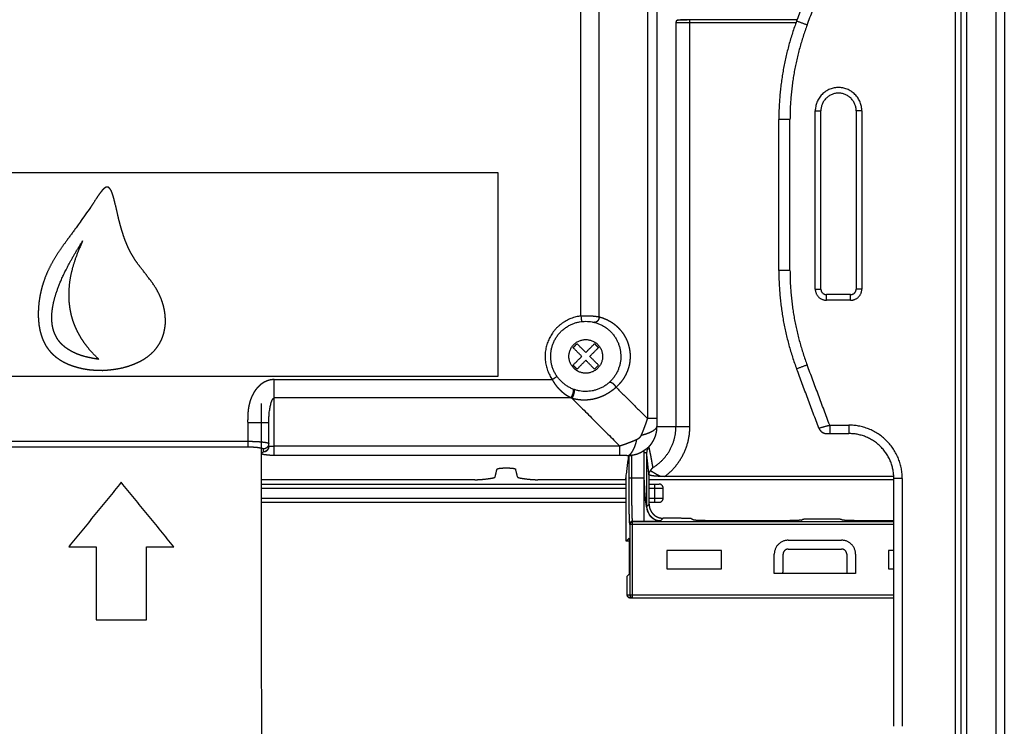
# Model space of a CAD drawing. Extents: x 0 to 219, y -8 to 280.
# Drawn here: x 142 to 156, y 213 to 223 of the extents above; entities that cross this region are included whole.
import ezdxf

# ---------------------------------------------------------------- set-up
doc = ezdxf.new("R2010")
doc.units = 0
doc.header["$LTSCALE"] = 10
doc.header["$MEASUREMENT"] = 0
doc.layers.add('CADdetails-11-VERYFINE', color=11, linetype='CONTINUOUS')

msp = doc.modelspace()

# ---------------------------------------------------------------- linework, layer by layer
at = {"layer": 'CADdetails-11-VERYFINE'}
msp.add_line((150.177, 217.808), (150.231, 217.863), dxfattribs=at)
for points in [[(155.785, 234.41), (155.785, 205.969)], [(155.271, 206.83), (155.271, 233.548)], [(155.674, 206.83), (155.674, 233.548)], [(155.194, 206.907), (155.194, 233.472)], [(149.991, 218.535), (149.991, 229.714)], [(150.243, 218.522), (150.243, 229.727)], [(155.117, 212.636), (155.117, 227.743)], [(150.901, 224.034), (150.901, 217.133)], [(151.029, 224.027), (151.029, 217.133)], [(152.943, 222.569), (153.247, 223.378)], [(153.087, 222.515), (153.395, 223.337)], [(151.294, 222.548), (151.295, 222.554), (151.296, 222.557), (151.297, 222.56), (151.298, 222.563), (151.299, 222.566), (151.3, 222.569), (151.301, 222.571), (151.302, 222.573), (151.303, 222.575), (151.304, 222.577), (151.305, 222.579), (151.306, 222.58), (151.307, 222.581), (151.308, 222.582), (151.309, 222.582)], [(151.309, 222.582), (151.355, 222.588)], [(151.344, 222.583), (151.331, 222.583), (151.309, 222.582)], [(151.386, 222.583), (151.344, 222.583)], [(152.943, 222.588), (151.355, 222.588)], [(151.355, 222.588), (151.355, 222.588)], [(151.449, 222.584), (151.386, 222.583)], [(152.943, 222.584), (151.449, 222.584)], [(151.482, 217.022), (151.482, 222.584)], [(153.087, 222.515), (152.943, 222.569)], [(151.292, 222.542), (151.293, 222.545), (151.294, 222.548)], [(151.335, 222.544), (151.326, 222.544), (151.318, 222.543), (151.311, 222.543), (151.305, 222.543), (151.3, 222.543), (151.297, 222.542), (151.294, 222.542), (151.292, 222.542)], [(151.292, 222.542), (151.292, 217.022)], [(151.357, 222.544), (151.335, 222.544)], [(151.399, 222.545), (151.384, 222.545), (151.357, 222.544)], [(151.448, 222.545), (151.399, 222.545)], [(152.935, 222.545), (151.448, 222.545)], [(153.198, 221.341), (153.275, 221.341)], [(153.198, 218.903), (153.198, 221.341)], [(153.275, 218.903), (153.275, 221.341)], [(153.835, 221.341), (153.758, 221.341)], [(153.758, 221.341), (153.758, 218.903)], [(153.835, 221.341), (153.835, 218.903)], [(152.852, 221.221), (152.699, 221.221)], [(152.699, 219.158), (152.699, 221.221)], [(152.852, 219.158), (152.852, 221.221)], [(148.858, 220.495), (136.861, 220.495)], [(148.858, 217.712), (148.858, 220.495)], [(143.492, 220.295), (143.484, 220.291), (143.474, 220.285), (143.463, 220.276), (143.451, 220.264), (143.438, 220.25), (143.425, 220.233), (143.41, 220.214), (143.394, 220.192), (143.377, 220.168), (143.36, 220.141), (143.322, 220.082)], [(143.618, 220.071), (143.61, 220.104), (143.602, 220.135), (143.595, 220.162), (143.587, 220.186), (143.58, 220.208), (143.573, 220.227), (143.566, 220.244), (143.559, 220.258), (143.551, 220.269), (143.544, 220.279), (143.537, 220.286), (143.53, 220.292), (143.523, 220.296), (143.516, 220.298), (143.508, 220.299), (143.501, 220.298), (143.492, 220.295)], [(143.28, 220.018), (143.112, 219.782), (143.036, 219.676), (142.964, 219.578), (142.898, 219.488), (142.838, 219.401), (142.784, 219.314), (142.737, 219.23), (142.695, 219.146), (142.659, 219.061), (142.63, 218.975), (142.606, 218.89), (142.588, 218.805), (142.575, 218.72), (142.568, 218.638), (142.565, 218.56), (142.568, 218.484), (142.575, 218.413), (142.587, 218.346), (142.603, 218.284), (142.622, 218.227), (142.645, 218.175), (142.67, 218.128), (142.699, 218.085), (142.732, 218.044), (142.768, 218.007), (142.809, 217.972), (142.857, 217.938), (142.909, 217.907), (142.968, 217.878), (143.034, 217.853), (143.105, 217.831), (143.182, 217.813), (143.266, 217.8), (143.356, 217.793), (143.447, 217.791), (143.538, 217.797), (143.631, 217.809), (143.725, 217.827)], [(143.322, 220.082), (143.301, 220.051), (143.28, 220.018)], [(143.656, 219.909), (143.618, 220.071)], [(143.977, 219.185), (143.926, 219.25), (143.881, 219.315), (143.842, 219.381), (143.808, 219.447), (143.778, 219.512), (143.752, 219.575), (143.731, 219.637), (143.712, 219.697), (143.695, 219.754), (143.681, 219.809), (143.667, 219.86), (143.656, 219.909)], [(143.395, 217.941), (143.304, 217.957), (143.221, 217.975), (143.147, 217.996), (143.083, 218.02), (143.028, 218.047), (142.979, 218.075), (142.936, 218.105), (142.9, 218.136), (142.868, 218.169), (142.84, 218.203), (142.817, 218.24), (142.797, 218.279), (142.78, 218.321), (142.766, 218.366), (142.757, 218.416), (142.752, 218.47), (142.75, 218.53), (142.755, 218.596), (142.765, 218.668), (142.782, 218.747), (142.807, 218.835), (142.841, 218.931), (142.883, 219.035), (142.937, 219.15), (143.004, 219.277), (143.082, 219.414), (143.173, 219.561)], [(143.173, 219.561), (143.116, 219.431), (143.07, 219.308), (143.034, 219.192), (143.008, 219.085), (142.992, 218.984), (142.984, 218.889), (142.982, 218.798), (142.987, 218.713), (142.998, 218.63), (143.015, 218.549), (143.037, 218.471), (143.066, 218.395), (143.101, 218.319), (143.143, 218.244), (143.192, 218.169), (143.251, 218.093), (143.319, 218.017), (143.395, 217.941)], [(143.725, 217.827), (143.807, 217.851), (143.883, 217.879), (143.951, 217.91), (144.012, 217.944), (144.066, 217.981), (144.113, 218.02), (144.155, 218.061), (144.19, 218.105), (144.221, 218.151), (144.247, 218.199), (144.269, 218.25), (144.285, 218.305), (144.297, 218.362), (144.305, 218.424), (144.306, 218.487), (144.302, 218.553), (144.291, 218.622), (144.274, 218.693), (144.249, 218.765), (144.217, 218.838), (144.179, 218.91), (144.133, 218.98), (144.08, 219.05), (143.977, 219.185)], [(152.852, 219.158), (152.699, 219.158)], [(153.198, 218.903), (153.275, 218.903)], [(153.682, 218.827), (153.351, 218.827)], [(153.351, 218.75), (153.351, 218.827)], [(153.682, 218.75), (153.682, 218.827)], [(153.835, 218.903), (153.758, 218.903)], [(153.682, 218.75), (153.351, 218.75)], [(149.991, 218.535), (150.02, 218.537), (150.049, 218.538), (150.078, 218.539), (150.108, 218.538), (150.136, 218.536), (150.164, 218.534), (150.191, 218.531), (150.218, 218.527), (150.243, 218.522)], [(149.991, 218.535), (150, 218.458)], [(150.243, 218.522), (150.241, 218.511), (150.238, 218.501), (150.234, 218.49), (150.229, 218.481), (150.223, 218.472), (150.217, 218.465), (150.21, 218.458), (150.203, 218.453), (150.196, 218.449), (150.188, 218.447), (150.181, 218.447), (150.174, 218.448)], [(150.243, 218.522), (150.289, 218.508), (150.333, 218.491), (150.374, 218.471), (150.413, 218.448), (150.449, 218.422), (150.482, 218.394), (150.513, 218.364), (150.54, 218.332), (150.565, 218.3), (150.587, 218.266), (150.606, 218.231), (150.622, 218.196), (150.635, 218.16), (150.646, 218.124), (150.654, 218.088), (150.66, 218.053), (150.664, 218.017), (150.665, 217.982)], [(149.884, 218.101), (149.893, 218.11), (149.902, 218.12), (149.911, 218.129), (149.92, 218.138), (149.929, 218.147), (149.938, 218.155)], [(150.058, 218.036), (149.938, 218.155)], [(150.058, 218.036), (150.177, 218.155)], [(150.177, 218.155), (150.186, 218.147), (150.195, 218.138), (150.204, 218.129), (150.213, 218.12), (150.222, 218.11), (150.231, 218.101)], [(150.003, 217.982), (149.884, 218.101)], [(150.112, 217.982), (150.231, 218.101)], [(149.884, 217.863), (150.003, 217.982)], [(149.938, 217.808), (149.929, 217.817), (149.92, 217.826), (149.911, 217.835), (149.902, 217.844), (149.893, 217.853), (149.884, 217.863)], [(149.938, 217.808), (150.058, 217.928)], [(150.177, 217.808), (150.058, 217.928)], [(150.231, 217.863), (150.112, 217.982)], [(150.665, 217.982), (150.663, 217.945), (150.66, 217.909), (150.654, 217.872), (150.645, 217.835), (150.633, 217.798), (150.619, 217.762), (150.602, 217.726), (150.582, 217.69), (150.559, 217.656), (150.533, 217.623), (150.504, 217.591), (150.472, 217.561)], [(153.087, 217.864), (152.943, 217.81)], [(153.395, 217.041), (153.087, 217.864)], [(153.247, 217.001), (152.943, 217.81)], [(136.861, 217.712), (148.858, 217.712)], [(145.796, 217.665), (145.789, 217.665), (145.782, 217.664), (145.775, 217.664), (145.768, 217.663), (145.761, 217.663), (145.754, 217.662), (145.747, 217.66), (145.74, 217.659), (145.733, 217.657), (145.725, 217.656), (145.717, 217.654), (145.71, 217.651), (145.702, 217.648), (145.694, 217.645), (145.685, 217.642), (145.677, 217.638), (145.668, 217.634), (145.659, 217.63), (145.651, 217.625), (145.642, 217.619), (145.633, 217.613), (145.624, 217.607), (145.615, 217.601), (145.606, 217.594), (145.598, 217.586), (145.589, 217.579), (145.581, 217.571), (145.572, 217.562), (145.564, 217.553), (145.556, 217.543), (145.548, 217.534), (145.54, 217.523), (145.532, 217.513), (145.525, 217.501), (145.517, 217.49), (145.51, 217.477), (145.503, 217.465), (145.497, 217.452), (145.49, 217.438), (145.484, 217.424), (145.478, 217.41), (145.472, 217.395), (145.467, 217.379), (145.462, 217.363), (145.457, 217.347), (145.453, 217.33), (145.449, 217.312), (145.445, 217.294), (145.442, 217.275), (145.439, 217.255), (145.437, 217.235), (145.435, 217.215), (145.434, 217.195), (145.433, 217.176), (145.432, 217.157), (145.432, 217.138), (145.431, 217.104)], [(145.796, 217.665), (149.6, 217.665)], [(145.796, 216.627), (145.796, 217.665)], [(149.6, 217.665), (149.663, 217.709)], [(149.855, 217.413), (149.842, 217.42), (149.829, 217.427), (149.816, 217.435), (149.802, 217.443), (149.788, 217.452), (149.774, 217.462), (149.76, 217.473), (149.746, 217.485), (149.731, 217.497), (149.717, 217.511), (149.702, 217.526), (149.687, 217.541), (149.673, 217.558), (149.658, 217.577), (149.643, 217.597), (149.629, 217.618), (149.614, 217.641), (149.6, 217.665)], [(150.472, 217.561), (150.466, 217.572), (150.459, 217.582), (150.451, 217.592), (150.442, 217.601), (150.432, 217.609), (150.422, 217.615), (150.412, 217.62), (150.402, 217.624), (150.393, 217.625), (150.385, 217.625), (150.378, 217.623), (150.372, 217.619)], [(149.855, 217.413), (149.861, 217.421), (149.866, 217.43), (149.871, 217.44), (149.875, 217.45), (149.879, 217.461), (149.883, 217.472), (149.886, 217.482), (149.888, 217.492), (149.89, 217.502), (149.89, 217.51), (149.891, 217.518), (149.89, 217.524), (149.888, 217.529), (149.886, 217.533)], [(150.472, 217.561), (150.451, 217.541), (150.427, 217.521), (150.4, 217.502), (150.371, 217.482), (150.339, 217.463), (150.304, 217.445), (150.267, 217.429), (150.228, 217.415), (150.188, 217.403), (150.148, 217.394), (150.107, 217.388), (150.068, 217.384), (150.031, 217.383), (149.996, 217.385), (149.962, 217.388), (149.93, 217.393), (149.899, 217.399), (149.871, 217.407)], [(149.871, 217.407), (149.875, 217.416), (149.88, 217.425), (149.885, 217.435), (149.889, 217.445), (149.893, 217.456), (149.896, 217.467), (149.899, 217.478), (149.901, 217.488), (149.902, 217.497), (149.903, 217.506), (149.903, 217.513), (149.903, 217.52), (149.901, 217.525), (149.899, 217.528), (149.896, 217.53)], [(149.886, 217.533), (149.883, 217.535)], [(150.472, 217.561), (150.901, 217.133)], [(145.626, 209.082), (145.62, 217.336)], [(145.719, 216.751), (145.72, 217.083), (145.72, 217.093), (145.72, 217.104), (145.72, 217.115), (145.72, 217.127), (145.721, 217.138), (145.722, 217.15), (145.722, 217.162), (145.723, 217.174), (145.724, 217.186), (145.725, 217.198), (145.726, 217.209), (145.728, 217.22), (145.729, 217.23), (145.73, 217.24), (145.732, 217.249), (145.733, 217.258), (145.735, 217.267), (145.736, 217.276), (145.738, 217.284), (145.739, 217.292), (145.741, 217.299), (145.742, 217.306), (145.744, 217.313), (145.745, 217.32), (145.747, 217.326), (145.749, 217.332), (145.75, 217.338), (145.752, 217.344), (145.754, 217.349), (145.755, 217.354), (145.757, 217.359), (145.759, 217.363), (145.76, 217.368), (145.762, 217.372), (145.763, 217.376), (145.765, 217.379), (145.767, 217.383), (145.768, 217.386), (145.77, 217.389), (145.771, 217.392), (145.773, 217.394), (145.775, 217.397), (145.776, 217.399), (145.778, 217.401), (145.779, 217.403), (145.78, 217.404), (145.782, 217.406), (145.783, 217.407), (145.784, 217.408), (145.786, 217.409), (145.787, 217.41), (145.788, 217.411), (145.789, 217.411), (145.79, 217.412), (145.792, 217.412), (145.793, 217.413), (145.794, 217.413), (145.795, 217.413), (145.796, 217.413)], [(149.855, 217.413), (145.796, 217.413)], [(149.871, 217.407), (149.868, 217.408), (149.865, 217.409), (149.863, 217.41), (149.86, 217.411), (149.858, 217.412), (149.855, 217.413)], [(149.871, 217.407), (150.523, 216.755)], [(145.431, 217.104), (145.431, 217.088), (145.432, 217.073)], [(145.719, 217.073), (145.432, 217.073)], [(145.432, 217.073), (145.432, 216.744)], [(150.901, 217.133), (150.889, 217.096), (150.875, 217.058), (150.861, 217.019), (150.846, 216.979), (150.83, 216.939), (150.813, 216.899)], [(151.029, 217.133), (150.901, 217.133)], [(151.029, 217.133), (151.029, 217.116), (151.029, 217.099), (151.03, 217.081), (151.03, 217.062), (151.031, 217.042), (151.032, 217.022)], [(151.032, 217.022), (151.024, 217.006), (151.012, 216.99), (150.995, 216.974), (150.973, 216.959), (150.948, 216.945), (150.919, 216.932), (150.886, 216.92), (150.851, 216.909), (150.813, 216.899)], [(150.916, 216.74), (150.924, 216.748), (150.931, 216.756), (150.939, 216.765), (150.946, 216.774), (150.954, 216.784), (150.961, 216.794), (150.968, 216.804), (150.975, 216.816), (150.982, 216.828), (150.989, 216.84), (150.995, 216.853), (151.001, 216.867), (151.007, 216.881), (151.012, 216.896), (151.017, 216.912), (151.022, 216.929), (151.025, 216.946), (151.028, 216.964), (151.031, 216.983), (151.032, 217.002), (151.032, 217.022)], [(151.032, 217.022), (151.482, 217.022)], [(153.247, 217.001), (153.38, 217.037)], [(153.247, 217.001), (153.247, 217.001)], [(153.247, 217.001), (153.248, 216.997), (153.256, 216.982), (153.266, 216.968), (153.277, 216.956)], [(153.277, 216.956), (153.291, 216.946), (153.305, 216.937), (153.321, 216.931), (153.338, 216.927), (153.354, 216.926)], [(153.354, 216.926), (153.659, 216.926)], [(153.38, 217.037), (153.395, 217.041)], [(153.395, 217.041), (153.659, 217.041)], [(153.395, 217.041), (153.395, 216.926)], [(153.659, 217.041), (153.659, 216.926)], [(141.631, 216.82), (145.432, 216.82)], [(145.432, 216.82), (145.462, 216.82), (145.491, 216.82), (145.52, 216.819), (145.548, 216.818), (145.575, 216.816), (145.6, 216.815)], [(145.6, 216.815), (145.624, 216.813), (145.645, 216.81), (145.664, 216.808), (145.681, 216.805), (145.694, 216.803), (145.705, 216.8), (145.713, 216.797), (145.718, 216.794), (145.719, 216.791)], [(145.719, 216.791), (145.718, 216.777), (145.715, 216.765), (145.709, 216.753), (145.702, 216.742), (145.692, 216.732)], [(150.756, 216.843), (150.716, 216.826), (150.676, 216.81), (150.637, 216.795), (150.598, 216.78), (150.56, 216.767), (150.523, 216.755)], [(150.645, 216.628), (150.66, 216.638), (150.674, 216.652), (150.688, 216.669), (150.701, 216.69), (150.714, 216.715), (150.727, 216.743), (150.738, 216.774), (150.748, 216.807), (150.756, 216.843)], [(150.813, 216.899), (150.811, 216.896), (150.809, 216.892), (150.807, 216.889), (150.805, 216.885), (150.802, 216.881), (150.799, 216.878), (150.796, 216.874), (150.793, 216.87), (150.789, 216.866), (150.786, 216.863), (150.782, 216.86), (150.778, 216.856), (150.774, 216.853), (150.77, 216.851), (150.767, 216.848), (150.763, 216.846), (150.76, 216.844), (150.756, 216.843)], [(141.631, 216.744), (145.432, 216.744)], [(145.432, 216.744), (145.454, 216.744), (145.475, 216.744), (145.496, 216.743), (145.517, 216.742), (145.537, 216.74), (145.555, 216.739), (145.572, 216.737), (145.588, 216.734), (145.602, 216.732), (145.614, 216.729)], [(145.614, 216.729), (145.624, 216.727), (145.632, 216.724), (145.638, 216.721), (145.641, 216.718), (145.643, 216.715)], [(145.62, 216.663), (145.621, 216.663), (145.623, 216.665), (145.626, 216.666), (145.628, 216.667), (145.631, 216.668), (145.634, 216.67), (145.636, 216.671), (145.639, 216.672), (145.641, 216.673), (145.642, 216.674), (145.643, 216.675)], [(145.796, 216.627), (145.778, 216.627), (145.759, 216.627), (145.741, 216.628), (145.723, 216.629), (145.705, 216.631), (145.689, 216.633), (145.675, 216.634), (145.663, 216.636), (145.652, 216.638), (145.643, 216.64), (145.636, 216.642), (145.629, 216.644), (145.624, 216.646), (145.621, 216.648), (145.62, 216.648)], [(145.692, 216.732), (145.681, 216.725), (145.669, 216.719), (145.656, 216.716), (145.643, 216.715)], [(145.643, 216.715), (145.643, 216.675)], [(145.653, 216.676), (145.643, 216.675)], [(145.681, 216.685), (145.672, 216.681), (145.663, 216.678), (145.653, 216.676)], [(145.675, 216.681), (145.675, 216.681), (145.674, 216.68), (145.674, 216.68), (145.676, 216.681)], [(145.676, 216.681), (145.677, 216.682), (145.679, 216.683), (145.681, 216.684), (145.684, 216.686), (145.686, 216.687), (145.688, 216.689), (145.691, 216.691), (145.693, 216.693), (145.696, 216.696), (145.699, 216.698), (145.702, 216.702), (145.705, 216.706), (145.708, 216.71)], [(145.719, 216.751), (145.719, 216.741), (145.717, 216.732), (145.714, 216.722), (145.709, 216.713), (145.704, 216.705), (145.697, 216.697), (145.689, 216.691), (145.681, 216.685)], [(145.708, 216.71), (145.709, 216.712), (145.71, 216.713), (145.711, 216.715), (145.712, 216.717), (145.712, 216.719), (145.713, 216.72), (145.714, 216.721), (145.714, 216.722), (145.714, 216.723)], [(145.72, 216.749), (145.719, 216.751)], [(145.796, 216.755), (145.793, 216.754), (145.789, 216.753), (145.785, 216.752), (145.78, 216.751), (145.776, 216.75), (145.772, 216.749), (145.767, 216.749), (145.763, 216.748), (145.758, 216.748), (145.754, 216.748), (145.75, 216.748), (145.746, 216.748), (145.742, 216.748), (145.738, 216.748), (145.735, 216.747), (145.732, 216.747), (145.729, 216.747), (145.726, 216.746), (145.724, 216.746), (145.722, 216.746), (145.721, 216.746), (145.72, 216.747), (145.72, 216.749)], [(150.523, 216.755), (145.796, 216.755)], [(150.523, 216.627), (150.523, 216.755)], [(150.684, 216.631), (150.704, 216.634), (150.724, 216.638), (150.743, 216.643), (150.763, 216.649), (150.782, 216.657), (150.801, 216.665), (150.82, 216.674), (150.838, 216.685), (150.855, 216.696)], [(150.855, 216.696), (150.854, 216.691), (150.854, 216.685), (150.853, 216.68), (150.852, 216.674), (150.852, 216.669), (150.852, 216.664)], [(150.89, 216.664), (150.852, 216.664)], [(150.852, 216.664), (150.852, 215.723)], [(150.855, 216.696), (150.869, 216.705)], [(150.869, 216.705), (150.882, 216.715)], [(150.882, 216.715), (150.889, 216.719), (150.896, 216.724), (150.903, 216.729), (150.909, 216.735), (150.916, 216.74)], [(150.923, 216.746), (150.916, 216.737), (150.909, 216.728), (150.904, 216.719), (150.9, 216.71), (150.896, 216.7), (150.893, 216.691), (150.892, 216.682), (150.891, 216.672), (150.89, 216.664)], [(150.898, 216.588), (150.892, 216.643), (150.89, 216.664)], [(150.89, 216.664), (150.89, 215.932)], [(150.916, 216.74), (150.917, 216.741), (150.918, 216.742)], [(150.918, 216.742), (150.922, 216.745)], [(150.922, 216.745), (150.923, 216.746)], [(150.937, 216.676), (150.931, 216.709), (150.927, 216.727), (150.923, 216.746)], [(150.944, 216.644), (150.941, 216.66), (150.937, 216.676)], [(150.953, 216.598), (150.944, 216.644)], [(150.523, 216.627), (145.796, 216.627)], [(150.646, 216.622), (150.632, 216.623), (150.617, 216.624), (150.603, 216.625), (150.589, 216.625), (150.576, 216.626), (150.562, 216.626), (150.549, 216.626), (150.536, 216.627), (150.523, 216.627)], [(150.605, 216.295), (150.645, 216.621)], [(150.683, 216.631), (150.679, 216.63), (150.675, 216.63), (150.67, 216.629), (150.666, 216.629), (150.662, 216.629), (150.658, 216.628), (150.653, 216.628), (150.648, 216.628), (150.644, 216.628)], [(150.645, 216.621), (150.645, 216.622), (150.645, 216.622), (150.645, 216.622), (150.646, 216.622), (150.646, 216.622), (150.646, 216.622)], [(150.645, 216.621), (150.645, 216.225)], [(150.646, 216.622), (150.648, 216.623), (150.65, 216.624), (150.653, 216.625), (150.657, 216.626), (150.662, 216.627), (150.667, 216.627), (150.672, 216.628), (150.678, 216.629), (150.684, 216.629)], [(150.684, 216.631), (150.684, 216.231)], [(150.905, 216.523), (150.898, 216.588)], [(150.912, 216.458), (150.905, 216.523)], [(150.959, 216.567), (150.953, 216.598)], [(150.967, 216.521), (150.959, 216.567)], [(150.978, 216.461), (150.967, 216.521)], [(148.817, 216.333), (148.843, 216.439)], [(148.843, 216.439), (148.845, 216.442), (148.849, 216.444), (148.854, 216.446), (148.862, 216.448), (148.871, 216.45), (148.882, 216.452), (148.895, 216.453), (148.909, 216.454), (148.923, 216.455), (148.938, 216.456), (148.955, 216.457), (148.971, 216.457), (148.987, 216.457), (149.003, 216.456), (149.018, 216.455), (149.033, 216.454), (149.046, 216.453), (149.059, 216.452), (149.07, 216.45), (149.079, 216.448), (149.087, 216.446), (149.092, 216.444), (149.096, 216.442), (149.098, 216.439)], [(149.124, 216.333), (149.098, 216.439)], [(150.915, 216.426), (150.912, 216.458)], [(150.924, 216.345), (150.915, 216.426)], [(150.922, 216.365), (150.923, 216.375)], [(150.923, 216.375), (150.925, 216.385), (150.928, 216.394), (150.933, 216.403), (150.938, 216.411), (150.944, 216.419)], [(150.944, 216.419), (150.949, 216.427), (150.954, 216.434), (150.959, 216.441), (150.965, 216.448), (150.971, 216.455), (150.978, 216.461)], [(150.944, 216.419), (150.955, 216.412), (150.966, 216.405)], [(150.966, 216.405), (150.995, 216.389), (151.01, 216.38), (151.027, 216.37)], [(143.701, 216.259), (142.982, 215.376)], [(144.422, 215.377), (143.701, 216.259)], [(148.538, 216.295), (145.622, 216.295)], [(148.538, 216.295), (148.554, 216.295), (148.571, 216.295), (148.586, 216.296), (148.602, 216.296), (148.617, 216.297), (148.632, 216.298), (148.646, 216.3), (148.659, 216.301), (148.671, 216.302)], [(148.671, 216.302), (148.758, 216.314)], [(148.758, 216.314), (148.77, 216.316), (148.78, 216.318), (148.789, 216.32), (148.797, 216.322), (148.803, 216.324), (148.809, 216.326), (148.813, 216.328), (148.816, 216.33), (148.817, 216.333)], [(149.124, 216.333), (149.126, 216.33), (149.128, 216.328), (149.132, 216.326), (149.138, 216.324), (149.144, 216.322), (149.152, 216.32), (149.161, 216.318), (149.171, 216.316), (149.183, 216.314)], [(149.183, 216.314), (149.27, 216.302)], [(149.27, 216.302), (149.282, 216.301), (149.296, 216.3), (149.309, 216.298), (149.324, 216.297), (149.339, 216.296), (149.355, 216.296), (149.371, 216.295), (149.387, 216.295), (149.403, 216.295)], [(150.611, 216.295), (149.403, 216.295)], [(150.611, 215.455), (150.611, 216.349)], [(150.852, 216.318), (150.645, 216.318)], [(150.86, 216.272), (150.86, 216.276), (150.859, 216.28), (150.859, 216.284), (150.859, 216.288), (150.858, 216.291), (150.858, 216.295), (150.858, 216.298), (150.857, 216.301), (150.857, 216.303), (150.856, 216.306), (150.856, 216.308), (150.856, 216.31), (150.855, 216.312), (150.855, 216.314), (150.854, 216.315), (150.854, 216.316), (150.853, 216.317), (150.853, 216.318), (150.852, 216.318), (150.852, 216.318)], [(150.861, 216.262), (150.86, 216.272)], [(150.861, 216.252), (150.861, 216.262)], [(150.862, 216.241), (150.861, 216.252)], [(150.863, 216.221), (150.862, 216.241)], [(150.923, 216.362), (150.922, 216.365)], [(151.083, 216.34), (151.065, 216.34), (151.049, 216.341), (151.033, 216.342), (151.017, 216.343), (151.002, 216.344), (150.988, 216.346), (150.975, 216.347), (150.963, 216.349), (150.953, 216.351), (150.944, 216.353), (150.936, 216.355), (150.93, 216.358), (150.926, 216.36), (150.923, 216.362)], [(150.924, 215.96), (150.924, 216.345)], [(154.273, 216.295), (150.924, 216.295)], [(151.027, 216.37), (151.083, 216.34)], [(151.118, 216.339), (151.092, 216.34), (151.083, 216.34)], [(154.273, 216.339), (151.118, 216.339)], [(154.388, 216.312), (154.273, 216.312)], [(154.273, 212.922), (154.273, 216.312)], [(154.388, 216.312), (154.388, 212.921)], [(145.621, 216.235), (150.611, 216.235)], [(145.621, 216.178), (150.611, 216.178)], [(150.645, 216.225), (150.646, 216.134)], [(150.646, 216.134), (150.646, 216.047)], [(150.684, 216.231), (150.684, 216.145)], [(150.684, 216.145), (150.685, 216.063)], [(150.866, 216.157), (150.863, 216.221)], [(150.867, 216.137), (150.866, 216.157)], [(150.868, 216.116), (150.867, 216.137)], [(150.867, 216.109), (150.867, 216.113)], [(150.867, 216.104), (150.867, 216.109)], [(150.868, 216.097), (150.867, 216.104)], [(150.87, 216.084), (150.869, 216.106), (150.868, 216.116)], [(150.924, 216.235), (151.06, 216.235)], [(150.924, 216.178), (151.117, 216.178)], [(151.002, 215.986), (151.002, 216.235)], [(151.117, 216.043), (151.117, 216.178)], [(145.621, 216.043), (150.611, 216.043)], [(145.621, 215.986), (150.611, 215.986)], [(150.646, 216.047), (150.647, 215.965)], [(150.685, 216.063), (150.685, 215.986)], [(150.685, 215.986), (150.686, 215.917)], [(150.868, 216.089), (150.868, 216.097)], [(150.869, 216.082), (150.868, 216.089)], [(150.87, 216.075), (150.869, 216.082)], [(150.874, 216.045), (150.873, 216.054), (150.872, 216.064), (150.871, 216.074), (150.87, 216.084)], [(150.87, 216.068), (150.87, 216.075)], [(150.871, 216.06), (150.87, 216.068)], [(150.872, 216.053), (150.871, 216.06)], [(150.872, 216.046), (150.872, 216.053)], [(150.873, 216.041), (150.872, 216.046)], [(150.874, 216.034), (150.873, 216.041)], [(150.882, 215.975), (150.88, 215.986), (150.88, 215.992), (150.879, 215.998), (150.878, 216.005), (150.877, 216.012), (150.876, 216.02), (150.875, 216.028), (150.874, 216.036), (150.874, 216.045)], [(150.875, 216.027), (150.874, 216.034)], [(150.875, 216.021), (150.875, 216.027)], [(150.876, 216.014), (150.875, 216.021)], [(150.877, 216.008), (150.876, 216.014)], [(150.878, 216.002), (150.877, 216.008)], [(150.879, 215.992), (150.878, 216.002)], [(150.88, 215.988), (150.879, 215.992)], [(150.881, 215.983), (150.88, 215.988)], [(150.882, 215.978), (150.881, 215.983)], [(150.883, 215.972), (150.882, 215.978)], [(150.884, 215.965), (150.882, 215.975)], [(150.884, 215.967), (150.883, 215.972)], [(150.924, 216.043), (151.117, 216.043)], [(150.924, 215.986), (151.06, 215.986)], [(150.647, 215.965), (150.648, 215.891)], [(150.648, 215.891), (150.649, 215.827)], [(150.686, 215.917), (150.688, 215.857)], [(150.688, 215.857), (150.689, 215.806)], [(150.885, 215.961), (150.884, 215.967)], [(150.885, 215.956), (150.884, 215.965)], [(150.886, 215.956), (150.885, 215.961)], [(150.886, 215.949), (150.885, 215.956)], [(150.886, 215.951), (150.886, 215.956)], [(150.887, 215.947), (150.886, 215.951)], [(150.887, 215.942), (150.886, 215.949)], [(150.888, 215.943), (150.887, 215.947)], [(150.889, 215.935), (150.887, 215.942)], [(150.889, 215.938), (150.888, 215.943)], [(150.89, 215.934), (150.889, 215.938)], [(150.889, 215.931), (150.889, 215.935)], [(150.89, 215.928), (150.889, 215.931)], [(150.891, 215.93), (150.89, 215.934)], [(150.89, 215.926), (150.89, 215.926), (150.89, 215.926), (150.89, 215.927), (150.89, 215.927), (150.89, 215.928)], [(150.89, 215.926), (150.891, 215.906), (150.895, 215.886), (150.9, 215.867), (150.907, 215.848)], [(150.924, 215.96), (150.891, 215.927)], [(150.892, 215.925), (150.891, 215.93)], [(150.893, 215.921), (150.892, 215.925)], [(150.894, 215.916), (150.893, 215.921)], [(150.895, 215.911), (150.894, 215.916)], [(150.896, 215.908), (150.895, 215.911)], [(150.897, 215.905), (150.896, 215.908)], [(150.897, 215.902), (150.897, 215.905)], [(150.898, 215.899), (150.897, 215.902)], [(150.899, 215.895), (150.898, 215.899)], [(150.9, 215.892), (150.899, 215.895)], [(150.901, 215.889), (150.9, 215.892)], [(150.902, 215.885), (150.901, 215.889)], [(150.903, 215.882), (150.902, 215.885)], [(150.904, 215.879), (150.903, 215.882)], [(150.905, 215.875), (150.904, 215.879)], [(150.991, 215.757), (150.99, 215.757), (150.988, 215.758), (150.986, 215.76), (150.983, 215.762), (150.979, 215.765), (150.975, 215.768), (150.97, 215.771), (150.966, 215.774), (150.962, 215.778), (150.958, 215.782), (150.955, 215.785), (150.951, 215.789), (150.948, 215.793), (150.945, 215.796), (150.942, 215.8), (150.939, 215.804), (150.936, 215.808), (150.933, 215.812), (150.931, 215.816), (150.929, 215.819), (150.926, 215.823), (150.925, 215.826), (150.923, 215.83), (150.921, 215.833), (150.92, 215.835), (150.919, 215.838), (150.918, 215.84), (150.917, 215.842), (150.916, 215.843), (150.916, 215.844), (150.915, 215.845), (150.915, 215.846), (150.914, 215.848), (150.913, 215.85), (150.913, 215.852), (150.912, 215.855), (150.911, 215.858), (150.91, 215.861), (150.908, 215.864), (150.907, 215.868), (150.906, 215.871), (150.905, 215.875)], [(150.924, 215.96), (150.925, 215.939)], [(150.925, 215.939), (150.929, 215.92), (150.934, 215.9), (150.941, 215.882), (150.95, 215.864), (150.961, 215.847), (150.974, 215.831)], [(150.649, 215.827), (150.651, 215.773)], [(150.651, 215.773), (150.651, 215.751), (150.652, 215.731), (150.653, 215.715), (150.654, 215.703), (150.654, 215.693), (150.655, 215.687), (150.656, 215.685)], [(150.694, 215.723), (150.688, 215.723), (150.681, 215.721), (150.675, 215.718), (150.67, 215.714), (150.665, 215.709), (150.661, 215.704), (150.658, 215.698), (150.657, 215.691), (150.656, 215.685)], [(150.699, 215.718), (150.693, 215.718), (150.686, 215.716), (150.68, 215.713), (150.675, 215.709), (150.67, 215.705), (150.666, 215.699), (150.663, 215.693), (150.662, 215.687), (150.661, 215.68)], [(150.689, 215.806), (150.69, 215.785), (150.69, 215.767), (150.691, 215.752), (150.692, 215.74), (150.693, 215.731), (150.694, 215.726), (150.694, 215.723)], [(150.882, 215.723), (150.694, 215.723)], [(150.694, 215.723), (150.699, 215.718)], [(154.273, 215.718), (150.699, 215.718)], [(150.699, 214.68), (150.699, 215.718)], [(150.916, 215.723), (150.882, 215.723)], [(150.94, 215.724), (150.916, 215.723)], [(150.927, 215.813), (150.94, 215.798), (150.954, 215.783), (150.97, 215.771)], [(150.96, 215.724), (150.94, 215.724)], [(150.972, 215.724), (150.96, 215.724)], [(150.97, 215.771), (150.986, 215.76), (151.004, 215.751), (151.023, 215.743), (151.042, 215.738), (151.062, 215.735), (151.082, 215.734)], [(150.98, 215.724), (150.972, 215.724)], [(150.974, 215.831), (150.988, 215.817)], [(150.987, 215.725), (150.98, 215.724)], [(150.993, 215.725), (150.987, 215.725)], [(150.988, 215.817), (151.003, 215.804), (151.02, 215.794), (151.038, 215.784), (151.057, 215.777), (151.076, 215.772), (151.096, 215.769), (151.116, 215.768)], [(150.992, 215.757), (150.992, 215.756)], [(150.998, 215.725), (150.993, 215.725)], [(151.011, 215.726), (151.006, 215.725), (151.004, 215.725), (151.001, 215.725), (150.998, 215.725)], [(151.029, 215.727), (151.015, 215.726), (151.013, 215.726), (151.011, 215.726)], [(151.038, 215.728), (151.029, 215.727)], [(151.051, 215.729), (151.038, 215.728)], [(151.059, 215.73), (151.051, 215.729)], [(151.064, 215.73), (151.059, 215.73)], [(151.082, 215.734), (151.082, 215.734), (151.082, 215.734), (151.082, 215.734), (151.082, 215.733), (151.082, 215.733), (151.082, 215.733), (151.082, 215.733), (151.081, 215.733), (151.081, 215.733), (151.081, 215.733), (151.081, 215.733), (151.08, 215.732), (151.08, 215.732), (151.079, 215.732), (151.078, 215.732), (151.078, 215.732), (151.077, 215.732), (151.076, 215.731), (151.074, 215.731), (151.073, 215.731), (151.071, 215.731), (151.07, 215.731), (151.068, 215.73), (151.066, 215.73), (151.064, 215.73)], [(151.116, 215.768), (151.082, 215.734)], [(151.201, 215.768), (151.116, 215.768)], [(151.273, 215.767), (151.201, 215.768)], [(151.34, 215.767), (151.273, 215.767)], [(151.498, 215.762), (151.495, 215.762), (151.488, 215.763), (151.477, 215.763), (151.462, 215.764), (151.444, 215.765), (151.422, 215.765), (151.398, 215.766), (151.34, 215.767)], [(151.537, 215.742), (151.498, 215.762)], [(151.858, 215.732), (151.761, 215.734), (151.718, 215.734), (151.678, 215.735), (151.644, 215.736), (151.613, 215.737), (151.588, 215.738), (151.567, 215.739), (151.552, 215.74), (151.542, 215.741), (151.537, 215.742)], [(151.967, 215.731), (151.858, 215.732)], [(152.086, 215.73), (151.967, 215.731)], [(152.209, 215.73), (152.086, 215.73)], [(152.334, 215.73), (152.209, 215.73)], [(152.458, 215.73), (152.334, 215.73)], [(152.576, 215.731), (152.458, 215.73)], [(152.685, 215.732), (152.576, 215.731)], [(152.783, 215.734), (152.685, 215.732)], [(153.007, 215.742), (153.002, 215.741), (152.992, 215.74), (152.976, 215.739), (152.956, 215.738), (152.93, 215.737), (152.9, 215.736), (152.865, 215.735), (152.826, 215.734), (152.783, 215.734)], [(153.007, 215.742), (153.024, 215.751)], [(153.089, 215.754), (153.071, 215.753), (153.055, 215.753), (153.042, 215.753), (153.033, 215.752), (153.027, 215.752), (153.024, 215.751)], [(153.134, 215.755), (153.089, 215.754)], [(153.186, 215.755), (153.134, 215.755)], [(153.244, 215.755), (153.186, 215.755)], [(153.334, 215.755), (153.244, 215.755)], [(153.392, 215.755), (153.334, 215.755)], [(153.444, 215.755), (153.392, 215.755)], [(153.554, 215.751), (153.551, 215.752), (153.545, 215.752), (153.536, 215.753), (153.523, 215.753), (153.507, 215.753), (153.489, 215.754), (153.444, 215.755)], [(153.571, 215.742), (153.554, 215.751)], [(153.946, 215.732), (153.842, 215.733), (153.796, 215.734), (153.752, 215.734), (153.713, 215.735), (153.678, 215.736), (153.648, 215.737), (153.622, 215.738), (153.602, 215.739), (153.587, 215.74), (153.576, 215.741), (153.571, 215.742)], [(154.06, 215.731), (153.946, 215.732)], [(154.181, 215.73), (154.06, 215.731)], [(154.273, 215.73), (154.181, 215.73)], [(150.656, 215.685), (150.661, 215.68)], [(154.273, 215.68), (150.661, 215.68)], [(150.661, 215.68), (150.661, 214.719)], [(150.611, 215.455), (150.651, 215.494)], [(150.651, 215.455), (150.611, 215.455)], [(150.651, 215.494), (150.651, 215.002)], [(152.829, 215.467), (153.558, 215.467)], [(142.982, 215.376), (143.356, 215.376)], [(143.356, 215.376), (143.357, 214.378)], [(144.047, 215.377), (144.422, 215.377)], [(144.048, 214.378), (144.047, 215.377)], [(151.916, 215.325), (151.168, 215.325)], [(151.168, 215.325), (151.168, 215.075)], [(151.916, 215.075), (151.916, 215.325)], [(152.829, 215.346), (153.558, 215.346)], [(154.273, 215.325), (154.198, 215.325)], [(154.198, 215.325), (154.198, 215.075)], [(152.637, 215.013), (152.637, 215.275)], [(152.758, 215.045), (152.758, 215.275)], [(153.629, 215.275), (153.629, 215.045)], [(153.75, 215.275), (153.75, 215.013)], [(151.168, 215.075), (151.916, 215.075)], [(154.198, 215.075), (154.273, 215.075)], [(150.651, 215.002), (150.625, 214.976)], [(150.625, 214.719), (150.625, 214.976)], [(150.625, 214.719), (150.625, 214.976)], [(150.625, 214.976), (150.625, 214.976)], [(153.75, 215.013), (152.637, 215.013)], [(150.625, 214.719), (154.273, 214.719)], [(150.663, 214.68), (150.657, 214.681), (150.65, 214.683), (150.644, 214.686), (150.639, 214.689), (150.634, 214.694), (150.63, 214.7), (150.627, 214.706), (150.626, 214.712), (150.625, 214.719)], [(150.661, 214.719), (150.662, 214.712), (150.663, 214.706), (150.666, 214.7), (150.67, 214.694), (150.675, 214.689), (150.68, 214.686), (150.686, 214.683), (150.693, 214.681)], [(150.663, 214.68), (154.273, 214.68)], [(150.693, 214.681), (150.699, 214.68)], [(143.357, 214.378), (144.048, 214.378)]]:
    msp.add_open_spline(points, degree=1, dxfattribs=at)
for points, weights in [([(152.943, 222.569), (152.699, 221.917), (152.699, 221.221)], [1, 0.98395358144, 1]), ([(153.087, 222.515), (152.852, 221.889), (152.852, 221.221)], [1, 0.983953593622, 1]), ([(152.699, 219.158), (152.699, 218.462), (152.943, 217.81)], [1, 0.98395358144, 1]), ([(152.852, 219.158), (152.852, 218.49), (153.087, 217.864)], [1, 0.983953593622, 1]), ([(153.198, 218.903), (153.198, 218.75), (153.351, 218.75)], [1, 0.707106781187, 1]), ([(153.275, 218.903), (153.275, 218.827), (153.351, 218.827)], [1, 0.707106781187, 1]), ([(153.682, 218.75), (153.835, 218.75), (153.835, 218.903)], [1, 0.707106781187, 1]), ([(153.682, 218.827), (153.758, 218.827), (153.758, 218.903)], [1, 0.707106781187, 1]), ([(150.978, 216.461), (151.292, 216.654), (151.292, 217.022)], [1, 0.872634472148, 1]), ([(151.137, 216.339), (151.482, 216.594), (151.482, 217.022)], [1, 0.892537946147, 1]), ([(154.388, 216.312), (154.388, 217.041), (153.659, 217.041)], [1, 0.707106781187, 1]), ([(154.273, 216.312), (154.273, 216.926), (153.659, 216.926)], [1, 0.707106781187, 1]), ([(151.117, 216.178), (151.117, 216.235), (151.06, 216.235)], [1, 0.707106781187, 1]), ([(151.06, 215.986), (151.117, 215.986), (151.117, 216.043)], [1, 0.707106781187, 1]), ([(152.829, 215.467), (152.637, 215.467), (152.637, 215.275)], [1, 0.707106781187, 1]), ([(153.75, 215.275), (153.75, 215.467), (153.558, 215.467)], [1, 0.707106781187, 1]), ([(152.829, 215.346), (152.758, 215.346), (152.758, 215.275)], [1, 0.707106781187, 1]), ([(153.629, 215.275), (153.629, 215.346), (153.558, 215.346)], [1, 0.707106781187, 1]), ([(152.751, 215.013), (152.758, 215.028), (152.758, 215.045)], [1, 0.979814442068, 1]), ([(153.629, 215.045), (153.629, 215.028), (153.635, 215.013)], [1, 0.979814442068, 1]), ([(150.625, 214.719), (150.625, 214.68), (150.663, 214.68)], [1, 0.707106781187, 1])]:
    msp.add_rational_spline(points, weights, degree=2, dxfattribs=at)
for points, weights, knots in [([(153.835, 221.341), (153.835, 221.66), (153.516, 221.66), (153.198, 221.66), (153.198, 221.341)], [1, 0.707106781187, 1, 0.707106781187, 1], [0, 0, 0, 90, 90, 180, 180, 180]), ([(153.758, 221.341), (153.758, 221.583), (153.516, 221.583), (153.275, 221.583), (153.275, 221.341)], [1, 0.707106781187, 1, 0.707106781187, 1], [0, 0, 0, 90, 90, 180, 180, 180]), ([(149.991, 218.535), (149.679, 218.497), (149.55, 218.21), (149.421, 217.923), (149.6, 217.665)], [1, 0.87069032184, 1, 0.87069032184, 1], [0, 0, 0, 58.922083, 58.922083, 117.844165, 117.844165, 117.844165]), ([(150.058, 218.462), (149.578, 218.462), (149.578, 217.982), (149.578, 217.502), (150.058, 217.502), (150.537, 217.502), (150.537, 217.982), (150.537, 218.462), (150.058, 218.462)], [1, 0.707106781187, 1, 0.707106781187, 1, 0.707106781187, 1, 0.707106781187, 1], [0, 0, 0, 90, 90, 180, 180, 270, 270, 360, 360, 360]), ([(150.058, 218.212), (149.827, 218.212), (149.827, 217.982), (149.827, 217.752), (150.058, 217.752), (150.288, 217.752), (150.288, 217.982), (150.288, 218.212), (150.058, 218.212)], [1, 0.707106781187, 1, 0.707106781187, 1, 0.707106781187, 1, 0.707106781187, 1], [0, 0, 0, 90, 90, 180, 180, 270, 270, 360, 360, 360]), ([(150.058, 218.212), (149.827, 218.212), (149.827, 217.982), (149.827, 217.752), (150.058, 217.752), (150.288, 217.752), (150.288, 217.982), (150.288, 218.212), (150.058, 218.212)], [1, 0.707106781187, 1, 0.707106781187, 1, 0.707106781187, 1, 0.707106781187, 1], [0, 0, 0, 90, 90, 180, 180, 270, 270, 360, 360, 360])]:
    msp.add_rational_spline(points, weights, degree=2, knots=knots, dxfattribs=at)

doc.saveas('drawing.dxf')
